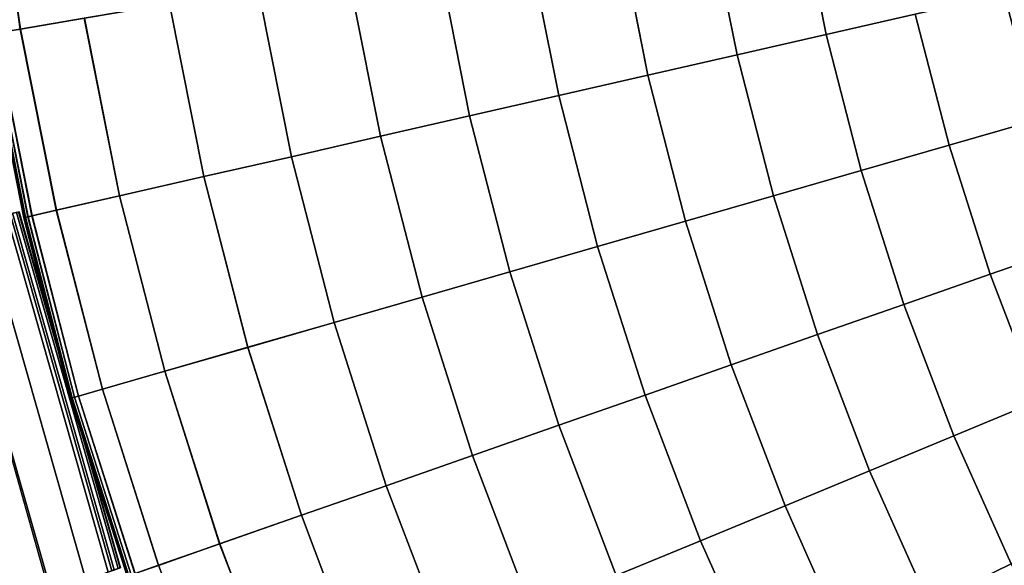
# Model space of a CAD drawing. Units: inches. Extents: x -16.9 to 17.3, y -37 to 36.8.
# Drawn here: x -8.8 to 4.6, y -14.9 to -7.5 of the extents above; entities that cross this region are included whole.
import ezdxf

# ---------------------------------------------------------------- set-up
doc = ezdxf.new("R2010")
doc.units = ezdxf.units.IN
doc.header["$MEASUREMENT"] = 0
doc.layers.add('SEAT-BACK', color=5, linetype='Continuous')
doc.layers.add('SEAT-CUSHION', color=5, linetype='Continuous')

msp = doc.modelspace()

# ---------------------------------------------------------------- linework, layer by layer
at = {"layer": 'SEAT-BACK', "invisible_edges": 12}
for points in [[(-9.781, -10.348, 8.441), (-8.96, -10.163, 8.472), (-7.577, -15.021, 8.471)], [(-8.908, -10.151, 15.64), (-9.274, -10.233, 17.855), (-7.879, -15.125, 17.855)], [(-8.96, -10.163, 8.472), (-8.875, -10.143, 8.532), (-7.493, -14.992, 8.531)], [(-7.493, -14.992, 8.531), (-7.577, -15.021, 8.471), (-8.96, -10.163, 8.472)], [(-8.787, -10.123, 13.725), (-8.908, -10.151, 15.64), (-7.525, -15.003, 15.64)], [(-7.879, -15.125, 17.855), (-7.525, -15.003, 15.64), (-8.908, -10.151, 15.64)], [(-8.875, -10.143, 8.532), (-8.823, -10.131, 8.629), (-7.442, -14.974, 8.628)], [(-7.442, -14.974, 8.628), (-7.493, -14.992, 8.531), (-8.875, -10.143, 8.532)], [(-8.823, -10.131, 8.629), (-8.796, -10.125, 9.117), (-7.415, -14.965, 9.117)], [(-7.415, -14.965, 9.117), (-7.442, -14.974, 8.628), (-8.823, -10.131, 8.629)], [(-8.796, -10.125, 9.117), (-8.787, -10.123, 10.352), (-7.407, -14.962, 10.352)], [(-7.407, -14.962, 10.352), (-7.415, -14.965, 9.117), (-8.796, -10.125, 9.117)], [(-8.787, -10.123, 10.352), (-8.787, -10.123, 11.999), (-7.407, -14.962, 11.999)], [(-7.407, -14.962, 11.999), (-7.407, -14.962, 10.352), (-8.787, -10.123, 10.352)], [(-7.525, -15.003, 15.64), (-7.407, -14.962, 13.725), (-8.787, -10.123, 13.725)], [(-8.787, -10.123, 11.999), (-8.787, -10.123, 13.725), (-7.407, -14.962, 13.725)], [(-7.407, -14.962, 13.725), (-7.407, -14.962, 11.999), (-8.787, -10.123, 11.999)], [(-9.274, -10.233, 17.855), (-9.761, -10.344, 20.221), (-8.351, -15.289, 20.221)], [(-8.351, -15.289, 20.221), (-7.879, -15.125, 17.855), (-9.274, -10.233, 17.855)], [(-12.038, -10.858, 8.431), (-9.781, -10.348, 8.441), (-8.373, -15.296, 8.441)], [(-7.577, -15.021, 8.471), (-8.373, -15.296, 8.441), (-9.781, -10.348, 8.441)], [(-8.822, -15.452, 22.586), (-8.351, -15.289, 20.221), (-9.761, -10.344, 20.221)], [(-8.373, -15.296, 8.441), (-10.556, -16.053, 8.431), (-12.038, -10.858, 8.431)]]:
    msp.add_3dface(points, dxfattribs=at)
at = {"layer": 'SEAT-CUSHION', "invisible_edges": 12}
for points in [[(-9.457, -5.19, 8.455), (-9.12, -5.152, 8.437), (-8.77, -7.639, 8.437)], [(-8.77, -7.639, 8.437), (-9.104, -7.696, 8.455), (-9.457, -5.19, 8.455)], [(-7.9, -7.491, 8.431), (-8.77, -7.639, 8.437), (-9.12, -5.152, 8.437)], [(-9.113, -5.122, 15.369), (-8.772, -7.639, 15.382), (-7.902, -7.492, 15.575)], [(-9.106, -7.696, 15.292), (-8.772, -7.639, 15.382), (-9.113, -5.122, 15.369)], [(0.591, -6.05, 8.431), (1.817, -5.842, 8.431), (2.189, -7.714, 8.431)], [(2.189, -7.714, 15.82), (1.817, -5.842, 15.82), (0.591, -6.05, 15.82)], [(3.401, -7.438, 8.431), (2.189, -7.714, 8.431), (1.817, -5.842, 8.431)], [(1.817, -5.842, 15.82), (2.189, -7.714, 15.82), (3.401, -7.438, 15.82)], [(-0.635, -6.258, 8.431), (0.591, -6.05, 8.431), (0.977, -7.991, 8.431)], [(0.977, -7.991, 15.82), (0.591, -6.05, 15.82), (-0.635, -6.258, 15.82)], [(2.189, -7.714, 8.431), (0.977, -7.991, 8.431), (0.591, -6.05, 8.431)], [(0.591, -6.05, 15.82), (0.977, -7.991, 15.82), (2.189, -7.714, 15.82)], [(-1.861, -6.466, 8.431), (-0.635, -6.258, 8.431), (-0.235, -8.267, 8.431)], [(-0.235, -8.267, 15.82), (-0.635, -6.258, 15.82), (-1.861, -6.466, 15.82)], [(0.977, -7.991, 8.431), (-0.235, -8.267, 8.431), (-0.635, -6.258, 8.431)], [(-0.635, -6.258, 15.82), (-0.235, -8.267, 15.82), (0.977, -7.991, 15.82)], [(-3.086, -6.674, 8.431), (-1.861, -6.466, 8.431), (-1.447, -8.544, 8.431)], [(-1.447, -8.544, 15.82), (-1.861, -6.466, 15.82), (-3.086, -6.674, 15.82)], [(-0.235, -8.267, 8.431), (-1.447, -8.544, 8.431), (-1.861, -6.466, 8.431)], [(-1.861, -6.466, 15.82), (-1.447, -8.544, 15.82), (-0.235, -8.267, 15.82)], [(-4.312, -6.882, 8.431), (-3.086, -6.674, 8.431), (-2.66, -8.82, 8.431)], [(-2.66, -8.82, 15.82), (-3.086, -6.674, 15.82), (-4.312, -6.882, 15.82)], [(-1.447, -8.544, 8.431), (-2.66, -8.82, 8.431), (-3.086, -6.674, 8.431)], [(-3.086, -6.674, 15.82), (-2.66, -8.82, 15.82), (-1.447, -8.544, 15.82)], [(-5.538, -7.09, 8.431), (-4.312, -6.882, 8.431), (-3.872, -9.097, 8.431)], [(-3.872, -9.097, 15.82), (-4.312, -6.882, 15.82), (-5.538, -7.09, 15.82)], [(-2.66, -8.82, 8.431), (-3.872, -9.097, 8.431), (-4.312, -6.882, 8.431)], [(-4.312, -6.882, 15.82), (-3.872, -9.097, 15.82), (-2.66, -8.82, 15.82)], [(-5.084, -9.374, 15.82), (-5.538, -7.09, 15.82), (-6.742, -7.295, 15.759)], [(-6.741, -7.295, 8.431), (-5.538, -7.09, 8.431), (-5.084, -9.374, 8.431)], [(-3.872, -9.097, 8.431), (-5.084, -9.374, 8.431), (-5.538, -7.09, 8.431)], [(-5.538, -7.09, 15.82), (-5.084, -9.374, 15.82), (-3.872, -9.097, 15.82)], [(3.401, -7.438, 8.431), (4.613, -7.161, 8.431), (5.055, -8.875, 8.431)], [(5.055, -8.875, 15.82), (4.613, -7.161, 15.82), (3.401, -7.438, 15.82)], [(-6.275, -9.645, 15.759), (-6.742, -7.295, 15.759), (-7.902, -7.492, 15.575)], [(-7.9, -7.491, 8.431), (-6.741, -7.295, 8.431), (-6.274, -9.645, 8.431)], [(-6.742, -7.295, 15.759), (-6.275, -9.645, 15.759), (-5.084, -9.374, 15.82)], [(-5.084, -9.374, 8.431), (-6.274, -9.645, 8.431), (-6.741, -7.295, 8.431)], [(-7.422, -9.907, 15.575), (-7.902, -7.492, 15.575), (-8.772, -7.639, 15.382)], [(-8.77, -7.639, 8.437), (-7.9, -7.491, 8.431), (-7.42, -9.906, 8.431)], [(-7.902, -7.492, 15.575), (-7.422, -9.907, 15.575), (-6.275, -9.645, 15.759)], [(-6.274, -9.645, 8.431), (-7.42, -9.906, 8.431), (-7.9, -7.491, 8.431)], [(2.189, -7.714, 8.431), (3.401, -7.438, 8.431), (3.861, -9.219, 8.431)], [(3.861, -9.219, 15.82), (3.401, -7.438, 15.82), (2.189, -7.714, 15.82)], [(5.055, -8.875, 8.431), (3.861, -9.219, 8.431), (3.401, -7.438, 8.431)], [(3.401, -7.438, 15.82), (3.861, -9.219, 15.82), (5.055, -8.875, 15.82)], [(-8.721, -10.203, 9.672), (-9.215, -7.715, 9.672), (-9.21, -7.714, 8.87)], [(-8.715, -10.202, 14.855), (-9.21, -7.714, 14.855), (-9.215, -7.715, 14.051)], [(-8.721, -10.203, 10.743), (-9.215, -7.715, 10.743), (-9.215, -7.715, 9.672)], [(-9.215, -7.715, 9.672), (-8.721, -10.203, 9.672), (-8.721, -10.203, 10.743)], [(-9.215, -7.715, 10.743), (-8.721, -10.203, 10.743), (-8.721, -10.203, 11.862)], [(-8.721, -10.203, 11.862), (-9.215, -7.715, 11.862), (-9.215, -7.715, 10.743)], [(-8.721, -10.203, 12.981), (-9.215, -7.715, 12.981), (-9.215, -7.715, 11.862)], [(-9.215, -7.715, 11.862), (-8.721, -10.203, 11.862), (-8.721, -10.203, 12.981)], [(-9.215, -7.715, 12.981), (-8.721, -10.203, 12.981), (-8.721, -10.203, 14.051)], [(-8.721, -10.203, 14.051), (-9.215, -7.715, 14.051), (-9.215, -7.715, 12.981)], [(-9.215, -7.715, 14.051), (-8.721, -10.203, 14.051), (-8.715, -10.202, 14.855)], [(-9.21, -7.714, 8.87), (-9.193, -7.711, 8.553), (-8.699, -10.198, 8.553)], [(-9.193, -7.711, 15.175), (-9.21, -7.714, 14.855), (-8.715, -10.202, 14.855)], [(-9.21, -7.714, 8.87), (-8.715, -10.202, 8.87), (-8.721, -10.203, 9.672)], [(-8.699, -10.198, 8.553), (-8.715, -10.202, 8.87), (-9.21, -7.714, 8.87)], [(-9.193, -7.711, 8.553), (-9.16, -7.705, 8.492), (-8.666, -10.191, 8.492)], [(-9.161, -7.705, 15.244), (-9.193, -7.711, 15.175), (-8.699, -10.198, 15.175)], [(-8.666, -10.191, 8.492), (-8.699, -10.198, 8.553), (-9.193, -7.711, 8.553)], [(-8.715, -10.202, 14.855), (-8.699, -10.198, 15.175), (-9.193, -7.711, 15.175)], [(-9.106, -7.696, 15.292), (-9.161, -7.705, 15.244), (-8.667, -10.191, 15.244)], [(-8.699, -10.198, 15.175), (-8.667, -10.191, 15.244), (-9.161, -7.705, 15.244)], [(-9.16, -7.705, 8.492), (-9.104, -7.696, 8.455), (-8.61, -10.178, 8.455)], [(-8.61, -10.178, 8.455), (-8.666, -10.191, 8.492), (-9.16, -7.705, 8.492)], [(-8.772, -7.639, 15.382), (-9.106, -7.696, 15.292), (-8.613, -10.178, 15.292)], [(-8.667, -10.191, 15.244), (-8.613, -10.178, 15.292), (-9.106, -7.696, 15.292)], [(-9.104, -7.696, 8.455), (-8.77, -7.639, 8.437), (-8.28, -10.103, 8.437)], [(-8.28, -10.103, 8.437), (-8.61, -10.178, 8.455), (-9.104, -7.696, 8.455)], [(-8.772, -7.639, 15.382), (-8.282, -10.103, 15.382), (-7.422, -9.907, 15.575)], [(-8.613, -10.178, 15.292), (-8.282, -10.103, 15.382), (-8.772, -7.639, 15.382)], [(-7.42, -9.906, 8.431), (-8.28, -10.103, 8.437), (-8.77, -7.639, 8.437)], [(0.977, -7.991, 8.431), (2.189, -7.714, 8.431), (2.666, -9.563, 8.431)], [(2.666, -9.563, 15.82), (2.189, -7.714, 15.82), (0.977, -7.991, 15.82)], [(3.861, -9.219, 8.431), (2.666, -9.563, 8.431), (2.189, -7.714, 8.431)], [(2.189, -7.714, 15.82), (2.666, -9.563, 15.82), (3.861, -9.219, 15.82)], [(-0.235, -8.267, 8.431), (0.977, -7.991, 8.431), (1.471, -9.907, 8.431)], [(1.471, -9.907, 15.82), (0.977, -7.991, 15.82), (-0.235, -8.267, 15.82)], [(2.666, -9.563, 8.431), (1.471, -9.907, 8.431), (0.977, -7.991, 8.431)], [(0.977, -7.991, 15.82), (1.471, -9.907, 15.82), (2.666, -9.563, 15.82)], [(-1.447, -8.544, 8.431), (-0.235, -8.267, 8.431), (0.276, -10.251, 8.431)], [(0.276, -10.251, 15.82), (-0.235, -8.267, 15.82), (-1.447, -8.544, 15.82)], [(1.471, -9.907, 8.431), (0.276, -10.251, 8.431), (-0.235, -8.267, 8.431)], [(-0.235, -8.267, 15.82), (0.276, -10.251, 15.82), (1.471, -9.907, 15.82)], [(-2.66, -8.82, 8.431), (-1.447, -8.544, 8.431), (-0.919, -10.596, 8.431)], [(-0.919, -10.596, 15.82), (-1.447, -8.544, 15.82), (-2.66, -8.82, 15.82)], [(0.276, -10.251, 8.431), (-0.919, -10.596, 8.431), (-1.447, -8.544, 8.431)], [(-1.447, -8.544, 15.82), (-0.919, -10.596, 15.82), (0.276, -10.251, 15.82)], [(-3.872, -9.097, 8.431), (-2.66, -8.82, 8.431), (-2.113, -10.94, 8.431)], [(-2.113, -10.94, 15.82), (-2.66, -8.82, 15.82), (-3.872, -9.097, 15.82)], [(-0.919, -10.596, 8.431), (-2.113, -10.94, 8.431), (-2.66, -8.82, 8.431)], [(-2.66, -8.82, 15.82), (-2.113, -10.94, 15.82), (-0.919, -10.596, 15.82)], [(3.861, -9.219, 8.431), (5.055, -8.875, 8.431), (5.593, -10.562, 8.431)], [(5.593, -10.562, 15.82), (5.055, -8.875, 15.82), (3.861, -9.219, 15.82)], [(-5.084, -9.374, 8.431), (-3.872, -9.097, 8.431), (-3.308, -11.284, 8.431)], [(-3.308, -11.284, 15.82), (-3.872, -9.097, 15.82), (-5.084, -9.374, 15.82)], [(-2.113, -10.94, 8.431), (-3.308, -11.284, 8.431), (-3.872, -9.097, 8.431)], [(-3.872, -9.097, 15.82), (-3.308, -11.284, 15.82), (-2.113, -10.94, 15.82)], [(2.666, -9.563, 8.431), (3.861, -9.219, 8.431), (4.419, -10.972, 8.431)], [(4.419, -10.972, 15.82), (3.861, -9.219, 15.82), (2.666, -9.563, 15.82)], [(5.593, -10.562, 8.431), (4.419, -10.972, 8.431), (3.861, -9.219, 8.431)], [(3.861, -9.219, 15.82), (4.419, -10.972, 15.82), (5.593, -10.562, 15.82)], [(-4.503, -11.628, 15.82), (-5.084, -9.374, 15.82), (-6.275, -9.645, 15.759)], [(-6.274, -9.645, 8.431), (-5.084, -9.374, 8.431), (-4.503, -11.628, 8.431)], [(-3.308, -11.284, 8.431), (-4.503, -11.628, 8.431), (-5.084, -9.374, 8.431)], [(-5.084, -9.374, 15.82), (-4.503, -11.628, 15.82), (-3.308, -11.284, 15.82)], [(1.471, -9.907, 8.431), (2.666, -9.563, 8.431), (3.245, -11.383, 8.431)], [(3.245, -11.383, 15.82), (2.666, -9.563, 15.82), (1.471, -9.907, 15.82)], [(4.419, -10.972, 8.431), (3.245, -11.383, 8.431), (2.666, -9.563, 8.431)], [(2.666, -9.563, 15.82), (3.245, -11.383, 15.82), (4.419, -10.972, 15.82)], [(-5.676, -11.966, 15.759), (-6.275, -9.645, 15.759), (-7.422, -9.907, 15.575)], [(-7.42, -9.906, 8.431), (-6.274, -9.645, 8.431), (-5.676, -11.965, 8.431)], [(-6.275, -9.645, 15.759), (-5.676, -11.966, 15.759), (-4.503, -11.628, 15.82)], [(-4.503, -11.628, 8.431), (-5.676, -11.965, 8.431), (-6.274, -9.645, 8.431)], [(-6.807, -12.291, 15.575), (-7.422, -9.907, 15.575), (-8.282, -10.103, 15.382)], [(-8.28, -10.103, 8.437), (-7.42, -9.906, 8.431), (-6.806, -12.291, 8.431)], [(-7.422, -9.907, 15.575), (-6.807, -12.291, 15.575), (-5.676, -11.966, 15.759)], [(-5.676, -11.965, 8.431), (-6.806, -12.291, 8.431), (-7.42, -9.906, 8.431)], [(0.276, -10.251, 8.431), (1.471, -9.907, 8.431), (2.072, -11.793, 8.431)], [(2.072, -11.793, 15.82), (1.471, -9.907, 15.82), (0.276, -10.251, 15.82)], [(3.245, -11.383, 8.431), (2.072, -11.793, 8.431), (1.471, -9.907, 8.431)], [(1.471, -9.907, 15.82), (2.072, -11.793, 15.82), (3.245, -11.383, 15.82)], [(-8.282, -10.103, 15.382), (-8.613, -10.178, 15.292), (-7.981, -12.629, 15.292)], [(-8.61, -10.178, 8.455), (-8.28, -10.103, 8.437), (-7.653, -12.535, 8.437)], [(-8.282, -10.103, 15.382), (-7.655, -12.535, 15.382), (-6.807, -12.291, 15.575)], [(-7.981, -12.629, 15.292), (-7.655, -12.535, 15.382), (-8.282, -10.103, 15.382)], [(-6.806, -12.291, 8.431), (-7.653, -12.535, 8.437), (-8.28, -10.103, 8.437)], [(-8.087, -12.66, 9.672), (-8.721, -10.203, 9.672), (-8.715, -10.202, 8.87)], [(-8.082, -12.658, 14.855), (-8.715, -10.202, 14.855), (-8.721, -10.203, 14.051)], [(-8.087, -12.66, 10.743), (-8.721, -10.203, 10.743), (-8.721, -10.203, 9.672)], [(-8.721, -10.203, 9.672), (-8.087, -12.66, 9.672), (-8.087, -12.66, 10.743)], [(-8.721, -10.203, 10.743), (-8.087, -12.66, 10.743), (-8.087, -12.66, 11.862)], [(-8.087, -12.66, 11.862), (-8.721, -10.203, 11.862), (-8.721, -10.203, 10.743)], [(-8.087, -12.66, 12.981), (-8.721, -10.203, 12.981), (-8.721, -10.203, 11.862)], [(-8.721, -10.203, 11.862), (-8.087, -12.66, 11.862), (-8.087, -12.66, 12.981)], [(-8.721, -10.203, 12.981), (-8.087, -12.66, 12.981), (-8.087, -12.66, 14.051)], [(-8.087, -12.66, 14.051), (-8.721, -10.203, 14.051), (-8.721, -10.203, 12.981)], [(-8.721, -10.203, 14.051), (-8.087, -12.66, 14.051), (-8.082, -12.658, 14.855)], [(-8.715, -10.202, 8.87), (-8.699, -10.198, 8.553), (-8.066, -12.654, 8.553)], [(-8.699, -10.198, 15.175), (-8.715, -10.202, 14.855), (-8.082, -12.658, 14.855)], [(-8.715, -10.202, 8.87), (-8.082, -12.658, 8.87), (-8.087, -12.66, 9.672)], [(-8.066, -12.654, 8.553), (-8.082, -12.658, 8.87), (-8.715, -10.202, 8.87)], [(-8.699, -10.198, 8.553), (-8.666, -10.191, 8.492), (-8.033, -12.644, 8.492)], [(-8.667, -10.191, 15.244), (-8.699, -10.198, 15.175), (-8.066, -12.654, 15.175)], [(-8.033, -12.644, 8.492), (-8.066, -12.654, 8.553), (-8.699, -10.198, 8.553)], [(-8.082, -12.658, 14.855), (-8.066, -12.654, 15.175), (-8.699, -10.198, 15.175)], [(-8.613, -10.178, 15.292), (-8.667, -10.191, 15.244), (-8.034, -12.644, 15.244)], [(-8.066, -12.654, 15.175), (-8.034, -12.644, 15.244), (-8.667, -10.191, 15.244)], [(-8.666, -10.191, 8.492), (-8.61, -10.178, 8.455), (-7.979, -12.629, 8.455)], [(-7.979, -12.629, 8.455), (-8.033, -12.644, 8.492), (-8.666, -10.191, 8.492)], [(-8.034, -12.644, 15.244), (-7.981, -12.629, 15.292), (-8.613, -10.178, 15.292)], [(-7.653, -12.535, 8.437), (-7.979, -12.629, 8.455), (-8.61, -10.178, 8.455)], [(-0.919, -10.596, 8.431), (0.276, -10.251, 8.431), (0.898, -12.204, 8.431)], [(0.898, -12.204, 15.82), (0.276, -10.251, 15.82), (-0.919, -10.596, 15.82)], [(2.072, -11.793, 8.431), (0.898, -12.204, 8.431), (0.276, -10.251, 8.431)], [(0.276, -10.251, 15.82), (0.898, -12.204, 15.82), (2.072, -11.793, 15.82)], [(4.419, -10.972, 8.431), (5.593, -10.562, 8.431), (6.224, -12.215, 8.431)], [(6.224, -12.215, 15.82), (5.593, -10.562, 15.82), (4.419, -10.972, 15.82)], [(-2.113, -10.94, 8.431), (-0.919, -10.596, 8.431), (-0.275, -12.614, 8.431)], [(-0.275, -12.614, 15.82), (-0.919, -10.596, 15.82), (-2.113, -10.94, 15.82)], [(0.898, -12.204, 8.431), (-0.275, -12.614, 8.431), (-0.919, -10.596, 8.431)], [(-0.919, -10.596, 15.82), (-0.275, -12.614, 15.82), (0.898, -12.204, 15.82)], [(-3.308, -11.284, 8.431), (-2.113, -10.94, 8.431), (-1.449, -13.025, 8.431)], [(-1.449, -13.025, 15.82), (-2.113, -10.94, 15.82), (-3.308, -11.284, 15.82)], [(-0.275, -12.614, 8.431), (-1.449, -13.025, 8.431), (-2.113, -10.94, 8.431)], [(-2.113, -10.94, 15.82), (-1.449, -13.025, 15.82), (-0.275, -12.614, 15.82)], [(3.245, -11.383, 8.431), (4.419, -10.972, 8.431), (5.075, -12.691, 8.431)], [(5.075, -12.691, 15.82), (4.419, -10.972, 15.82), (3.245, -11.383, 15.82)], [(6.224, -12.215, 8.431), (5.075, -12.691, 8.431), (4.419, -10.972, 8.431)], [(4.419, -10.972, 15.82), (5.075, -12.691, 15.82), (6.224, -12.215, 15.82)], [(-4.503, -11.628, 8.431), (-3.308, -11.284, 8.431), (-2.623, -13.435, 8.431)], [(-2.623, -13.435, 15.82), (-3.308, -11.284, 15.82), (-4.503, -11.628, 15.82)], [(-1.449, -13.025, 8.431), (-2.623, -13.435, 8.431), (-3.308, -11.284, 8.431)], [(-3.308, -11.284, 15.82), (-2.623, -13.435, 15.82), (-1.449, -13.025, 15.82)], [(2.072, -11.793, 8.431), (3.245, -11.383, 8.431), (3.926, -13.167, 8.431)], [(3.926, -13.167, 15.82), (3.245, -11.383, 15.82), (2.072, -11.793, 15.82)], [(5.075, -12.691, 8.431), (3.926, -13.167, 8.431), (3.245, -11.383, 8.431)], [(3.245, -11.383, 15.82), (3.926, -13.167, 15.82), (5.075, -12.691, 15.82)], [(-5.676, -11.965, 8.431), (-4.503, -11.628, 8.431), (-3.796, -13.846, 8.431)], [(-3.796, -13.846, 15.82), (-4.503, -11.628, 15.82), (-5.676, -11.966, 15.759)], [(-2.623, -13.435, 8.431), (-3.796, -13.846, 8.431), (-4.503, -11.628, 8.431)], [(-4.503, -11.628, 15.82), (-3.796, -13.846, 15.82), (-2.623, -13.435, 15.82)], [(0.898, -12.204, 8.431), (2.072, -11.793, 8.431), (2.777, -13.642, 8.431)], [(2.777, -13.642, 15.82), (2.072, -11.793, 15.82), (0.898, -12.204, 15.82)], [(3.926, -13.167, 8.431), (2.777, -13.642, 8.431), (2.072, -11.793, 8.431)], [(2.072, -11.793, 15.82), (2.777, -13.642, 15.82), (3.926, -13.167, 15.82)], [(-4.949, -14.249, 15.759), (-5.676, -11.966, 15.759), (-6.807, -12.291, 15.575)], [(-6.806, -12.291, 8.431), (-5.676, -11.965, 8.431), (-4.949, -14.249, 8.431)], [(-3.796, -13.846, 8.431), (-4.949, -14.249, 8.431), (-5.676, -11.965, 8.431)], [(-5.676, -11.966, 15.759), (-4.949, -14.249, 15.759), (-3.796, -13.846, 15.82)], [(-6.06, -14.637, 15.575), (-6.807, -12.291, 15.575), (-7.655, -12.535, 15.382)], [(-7.653, -12.535, 8.437), (-6.806, -12.291, 8.431), (-6.058, -14.637, 8.431)], [(-6.807, -12.291, 15.575), (-6.06, -14.637, 15.575), (-4.949, -14.249, 15.759)], [(-4.949, -14.249, 8.431), (-6.058, -14.637, 8.431), (-6.806, -12.291, 8.431)], [(-0.275, -12.614, 8.431), (0.898, -12.204, 8.431), (1.629, -14.118, 8.431)], [(1.629, -14.118, 15.82), (0.898, -12.204, 15.82), (-0.275, -12.614, 15.82)], [(2.777, -13.642, 8.431), (1.629, -14.118, 8.431), (0.898, -12.204, 8.431)], [(0.898, -12.204, 15.82), (1.629, -14.118, 15.82), (2.777, -13.642, 15.82)], [(-7.655, -12.535, 15.382), (-7.981, -12.629, 15.292), (-7.212, -15.041, 15.292)], [(-7.979, -12.629, 8.455), (-7.653, -12.535, 8.437), (-6.89, -14.928, 8.437)], [(-7.655, -12.535, 15.382), (-6.893, -14.929, 15.382), (-6.06, -14.637, 15.575)], [(-7.212, -15.041, 15.292), (-6.893, -14.929, 15.382), (-7.655, -12.535, 15.382)], [(-6.058, -14.637, 8.431), (-6.89, -14.928, 8.437), (-7.653, -12.535, 8.437)], [(-7.317, -15.077, 9.672), (-8.087, -12.66, 9.672), (-8.082, -12.658, 8.87)], [(-7.312, -15.075, 14.855), (-8.082, -12.658, 14.855), (-8.087, -12.66, 14.051)], [(-7.317, -15.077, 10.743), (-8.087, -12.66, 10.743), (-8.087, -12.66, 9.672)], [(-8.087, -12.66, 9.672), (-7.317, -15.077, 9.672), (-7.317, -15.077, 10.743)], [(-8.087, -12.66, 10.743), (-7.317, -15.077, 10.743), (-7.317, -15.077, 11.862)], [(-7.317, -15.077, 11.862), (-8.087, -12.66, 11.862), (-8.087, -12.66, 10.743)], [(-7.317, -15.077, 12.981), (-8.087, -12.66, 12.981), (-8.087, -12.66, 11.862)], [(-8.087, -12.66, 11.862), (-7.317, -15.077, 11.862), (-7.317, -15.077, 12.981)], [(-8.087, -12.66, 12.981), (-7.317, -15.077, 12.981), (-7.317, -15.077, 14.051)], [(-7.317, -15.077, 14.051), (-8.087, -12.66, 14.051), (-8.087, -12.66, 12.981)], [(-8.087, -12.66, 14.051), (-7.317, -15.077, 14.051), (-7.312, -15.075, 14.855)], [(-8.082, -12.658, 8.87), (-8.066, -12.654, 8.553), (-7.296, -15.07, 8.553)], [(-8.066, -12.654, 15.175), (-8.082, -12.658, 14.855), (-7.312, -15.075, 14.855)], [(-8.082, -12.658, 8.87), (-7.312, -15.075, 8.87), (-7.317, -15.077, 9.672)], [(-7.296, -15.07, 8.553), (-7.312, -15.075, 8.87), (-8.082, -12.658, 8.87)], [(-8.066, -12.654, 8.553), (-8.033, -12.644, 8.492), (-7.264, -15.059, 8.492)], [(-8.034, -12.644, 15.244), (-8.066, -12.654, 15.175), (-7.296, -15.07, 15.175)], [(-7.264, -15.059, 8.492), (-7.296, -15.07, 8.553), (-8.066, -12.654, 8.553)], [(-7.312, -15.075, 14.855), (-7.296, -15.07, 15.175), (-8.066, -12.654, 15.175)], [(-7.981, -12.629, 15.292), (-8.034, -12.644, 15.244), (-7.265, -15.059, 15.244)], [(-7.296, -15.07, 15.175), (-7.265, -15.059, 15.244), (-8.034, -12.644, 15.244)], [(-8.033, -12.644, 8.492), (-7.979, -12.629, 8.455), (-7.21, -15.04, 8.455)], [(-7.21, -15.04, 8.455), (-7.264, -15.059, 8.492), (-8.033, -12.644, 8.492)], [(-7.265, -15.059, 15.244), (-7.212, -15.041, 15.292), (-7.981, -12.629, 15.292)], [(-6.89, -14.928, 8.437), (-7.21, -15.04, 8.455), (-7.979, -12.629, 8.455)], [(-1.449, -13.025, 8.431), (-0.275, -12.614, 8.431), (0.48, -14.594, 8.431)], [(0.48, -14.594, 15.82), (-0.275, -12.614, 15.82), (-1.449, -13.025, 15.82)], [(1.629, -14.118, 8.431), (0.48, -14.594, 8.431), (-0.275, -12.614, 8.431)], [(-0.275, -12.614, 15.82), (0.48, -14.594, 15.82), (1.629, -14.118, 15.82)], [(3.926, -13.167, 8.431), (5.075, -12.691, 8.431), (5.826, -14.37, 8.431)], [(5.826, -14.37, 15.82), (5.075, -12.691, 15.82), (3.926, -13.167, 15.82)], [(-2.623, -13.435, 8.431), (-1.449, -13.025, 8.431), (-0.669, -15.069, 8.431)], [(-0.669, -15.069, 15.82), (-1.449, -13.025, 15.82), (-2.623, -13.435, 15.82)], [(0.48, -14.594, 8.431), (-0.669, -15.069, 8.431), (-1.449, -13.025, 8.431)], [(-1.449, -13.025, 15.82), (-0.669, -15.069, 15.82), (0.48, -14.594, 15.82)], [(2.777, -13.642, 8.431), (3.926, -13.167, 8.431), (4.706, -14.91, 8.431)], [(4.706, -14.91, 15.82), (3.926, -13.167, 15.82), (2.777, -13.642, 15.82)], [(5.826, -14.37, 8.431), (4.706, -14.91, 8.431), (3.926, -13.167, 8.431)], [(3.926, -13.167, 15.82), (4.706, -14.91, 15.82), (5.826, -14.37, 15.82)], [(-3.796, -13.846, 8.431), (-2.623, -13.435, 8.431), (-1.818, -15.545, 8.431)], [(-1.818, -15.545, 15.82), (-2.623, -13.435, 15.82), (-3.796, -13.846, 15.82)], [(-0.669, -15.069, 8.431), (-1.818, -15.545, 8.431), (-2.623, -13.435, 8.431)], [(-2.623, -13.435, 15.82), (-1.818, -15.545, 15.82), (-0.669, -15.069, 15.82)], [(1.629, -14.118, 8.431), (2.777, -13.642, 8.431), (3.586, -15.449, 8.431)], [(3.586, -15.449, 15.82), (2.777, -13.642, 15.82), (1.629, -14.118, 15.82)], [(4.706, -14.91, 8.431), (3.586, -15.449, 8.431), (2.777, -13.642, 8.431)], [(2.777, -13.642, 15.82), (3.586, -15.449, 15.82), (4.706, -14.91, 15.82)], [(-4.949, -14.249, 8.431), (-3.796, -13.846, 8.431), (-2.966, -16.021, 8.431)], [(-2.966, -16.021, 15.82), (-3.796, -13.846, 15.82), (-4.949, -14.249, 15.759)], [(-1.818, -15.545, 8.431), (-2.966, -16.021, 8.431), (-3.796, -13.846, 8.431)], [(-3.796, -13.846, 15.82), (-2.966, -16.021, 15.82), (-1.818, -15.545, 15.82)], [(0.48, -14.594, 8.431), (1.629, -14.118, 8.431), (2.465, -15.988, 8.431)], [(2.465, -15.988, 15.82), (1.629, -14.118, 15.82), (0.48, -14.594, 15.82)], [(3.586, -15.449, 8.431), (2.465, -15.988, 8.431), (1.629, -14.118, 8.431)], [(1.629, -14.118, 15.82), (2.465, -15.988, 15.82), (3.586, -15.449, 15.82)], [(-4.095, -16.488, 15.759), (-4.949, -14.249, 15.759), (-6.06, -14.637, 15.575)], [(-6.058, -14.637, 8.431), (-4.949, -14.249, 8.431), (-4.094, -16.488, 8.431)], [(-2.966, -16.021, 8.431), (-4.094, -16.488, 8.431), (-4.949, -14.249, 8.431)], [(-4.949, -14.249, 15.759), (-4.095, -16.488, 15.759), (-2.966, -16.021, 15.82)], [(-0.669, -15.069, 8.431), (0.48, -14.594, 8.431), (1.345, -16.528, 8.431)], [(1.345, -16.528, 15.82), (0.48, -14.594, 15.82), (-0.669, -15.069, 15.82)], [(2.465, -15.988, 8.431), (1.345, -16.528, 8.431), (0.48, -14.594, 8.431)], [(0.48, -14.594, 15.82), (1.345, -16.528, 15.82), (2.465, -15.988, 15.82)], [(-5.182, -16.938, 15.575), (-6.06, -14.637, 15.575), (-6.893, -14.929, 15.382)], [(-6.89, -14.928, 8.437), (-6.058, -14.637, 8.431), (-5.18, -16.937, 8.431)], [(-6.06, -14.637, 15.575), (-5.182, -16.938, 15.575), (-4.095, -16.488, 15.759)], [(-4.094, -16.488, 8.431), (-5.18, -16.937, 8.431), (-6.058, -14.637, 8.431)], [(-7.21, -15.04, 8.455), (-6.89, -14.928, 8.437), (-5.995, -17.275, 8.437)], [(-5.18, -16.937, 8.431), (-5.995, -17.275, 8.437), (-6.89, -14.928, 8.437)], [(3.586, -15.449, 8.431), (4.706, -14.91, 8.431), (5.582, -16.606, 8.431)], [(5.582, -16.606, 15.82), (4.706, -14.91, 15.82), (3.586, -15.449, 15.82)]]:
    msp.add_3dface(points, dxfattribs=at)

doc.saveas('drawing.dxf')
